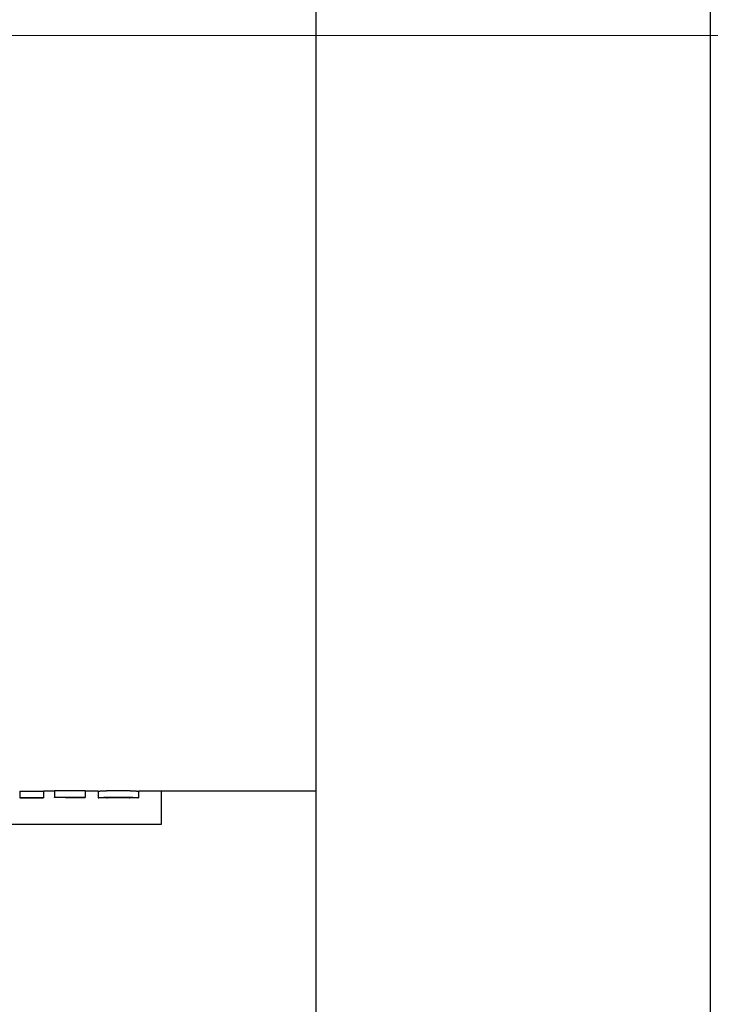
# Model space of a CAD drawing. Units: inches. Extents: x 5 to 216, y -1 to 148.
# Drawn here: x 58 to 60, y 60 to 62 of the extents above; entities that cross this region are included whole.
import ezdxf

# ---------------------------------------------------------------- set-up
doc = ezdxf.new("R2010")
doc.units = ezdxf.units.IN
doc.header["$LTSCALE"] = 13
doc.header["$MEASUREMENT"] = 0
doc.linetypes.add('CHAIN', pattern=[0.7087, 0.4724, -0.0591, 0.1181, -0.0591])
for name, color, linetype, lineweight in [('Centerline(ANSI)', 96, 'CHAIN', 18), ('Dimensions(ANSI)', 7, 'Continuous', 18), ('Visible Edges(ANSI)', 7, 'Continuous', 25)]:
    doc.layers.add(name, color=color, linetype=linetype, lineweight=lineweight)
doc.styles.add('MESTEK', font='arial.ttf')
doc.dimstyles.new('MESTEK FRACTIONS', dxfattribs={"dimscale": 13, "dimtxt": 0.08, "dimasz": 0.098425, "dimexe": 0.063, "dimexo": 0.0625, "dimgap": 0.031496, "dimtad": 0, "dimtih": 1, "dimtoh": 1, "dimdec": 5, "dimrnd": 1e-08, "dimzin": 1, "dimdsep": 46, "dimlunit": 5, "dimtxsty": 'MESTEK', "dimcen": 0.09, "dimdle": 0.393701, "dimclrd": 7, "dimclre": 7, "dimclrt": 7, "dimadec": 0, "dimazin": 0, "dimtfac": 1, "dimtofl": 0, "dimtmove": 0, "dimatfit": 3, "dimfxl": 0, "dimfrac": 2, "dimtolj": 1, "dimtzin": 0, "dimlwd": 15, "dimlwe": 15, "dimarcsym": 0})

# ---------------------------------------------------------------- blocks, each defined once
blk = doc.blocks.new('*D22')
at = {"layer": 'Defpoints', "color": 0, "linetype": 'Continuous'}
for p in [(63.1736, 81.0326), (14.7881, 21.3395), (63.4746, 21.3395)]:
    blk.add_point(p, dxfattribs=at)
at = {"layer": 'Dimensions(ANSI)', "color": 7, "linetype": 'Continuous', "lineweight": 15}
for p, q in [((62.3611, 81.0326), (13.9691, 81.0326)), ((14.7881, 79.7531), (14.7881, 53.1376)), ((14.7881, 22.6191), (14.7881, 49.2346)), ((62.6621, 21.3395), (13.9691, 21.3395))]:
    blk.add_line(p, q, dxfattribs=at)
at = {"layer": 'Dimensions(ANSI)', "color": 7, "linetype": 'Continuous'}
for points in [[(14.5749, 79.7531), (15.0014, 79.7531), (14.7881, 81.0326)], [(14.5749, 22.6191), (15.0014, 22.6191), (14.7881, 21.3395)]]:
    blk.add_solid(points, dxfattribs=at)
at = {"layer": 'Dimensions(ANSI)', "color": 7, "linetype": 'Continuous', "lineweight": 18, "insert": (11.0414, 52.7281), "char_height": 1.04, "attachment_point": 1, "style": 'MESTEK'}
blk.add_mtext('\\A1; 59 11/16 in\\P[1516 mm]', dxfattribs=at)
blk = doc.blocks.new('*D23')
at = {"layer": 'Defpoints', "color": 0, "linetype": 'Continuous'}
for p in [(55.5216, 82.6264), (8.5534, 21.3395), (63.4746, 21.3395)]:
    blk.add_point(p, dxfattribs=at)
at = {"layer": 'Dimensions(ANSI)', "color": 7, "linetype": 'Continuous', "lineweight": 15}
for p, q in [((54.7091, 82.6264), (7.7344, 82.6264)), ((8.5534, 81.3469), (8.5534, 56.7481)), ((8.5534, 22.6191), (8.5534, 52.8452)), ((62.6621, 21.3395), (7.7344, 21.3395))]:
    blk.add_line(p, q, dxfattribs=at)
at = {"layer": 'Dimensions(ANSI)', "color": 7, "linetype": 'Continuous'}
for points in [[(8.3402, 81.3469), (8.7667, 81.3469), (8.5534, 82.6264)], [(8.3402, 22.6191), (8.7667, 22.6191), (8.5534, 21.3395)]]:
    blk.add_solid(points, dxfattribs=at)
at = {"layer": 'Dimensions(ANSI)', "color": 7, "linetype": 'Continuous', "lineweight": 18, "insert": (5.2107, 56.3387), "char_height": 1.04, "attachment_point": 1, "style": 'MESTEK'}
blk.add_mtext('\\A1; 61 9/32 in\\P[1557 mm]', dxfattribs=at)
blk = doc.blocks.new('*D24')
at = {"layer": 'Defpoints', "color": 0, "linetype": 'Continuous'}
for p in [(48.5746, 76.336), (23.9462, 21.3395), (63.4746, 21.3395)]:
    blk.add_point(p, dxfattribs=at)
at = {"layer": 'Dimensions(ANSI)', "color": 7, "linetype": 'Continuous', "lineweight": 15}
for p, q in [((47.7621, 76.336), (23.1272, 76.336)), ((23.9462, 75.0565), (23.9462, 50.7804)), ((23.9462, 22.6191), (23.9462, 46.8952)), ((62.6621, 21.3395), (23.1272, 21.3395))]:
    blk.add_line(p, q, dxfattribs=at)
at = {"layer": 'Dimensions(ANSI)', "color": 7, "linetype": 'Continuous'}
for points in [[(23.733, 75.0565), (24.1595, 75.0565), (23.9462, 76.336)], [(23.733, 22.6191), (24.1595, 22.6191), (23.9462, 21.3395)]]:
    blk.add_solid(points, dxfattribs=at)
at = {"layer": 'Dimensions(ANSI)', "color": 7, "linetype": 'Continuous', "lineweight": 18, "insert": (20.6109, 50.3709), "char_height": 1.04, "attachment_point": 1, "style": 'MESTEK'}
blk.add_mtext('\\A1; 55 in\\P[1397 mm]', dxfattribs=at)
blk = doc.blocks.new('*D25')
at = {"layer": 'Defpoints', "color": 0, "linetype": 'Continuous'}
for p in [(47.0046, 69.956), (33.2178, 21.3395), (63.4746, 21.3395)]:
    blk.add_point(p, dxfattribs=at)
at = {"layer": 'Dimensions(ANSI)', "color": 7, "linetype": 'Continuous', "lineweight": 15}
for p, q in [((46.1921, 69.956), (32.3988, 69.956)), ((33.2178, 68.6765), (33.2178, 47.5993)), ((33.2178, 22.6191), (33.2178, 43.6963)), ((62.6621, 21.3395), (32.3988, 21.3395))]:
    blk.add_line(p, q, dxfattribs=at)
at = {"layer": 'Dimensions(ANSI)', "color": 7, "linetype": 'Continuous'}
for points in [[(33.0045, 68.6765), (33.431, 68.6765), (33.2178, 69.956)], [(33.0045, 22.6191), (33.431, 22.6191), (33.2178, 21.3395)]]:
    blk.add_solid(points, dxfattribs=at)
at = {"layer": 'Dimensions(ANSI)', "color": 7, "linetype": 'Continuous', "lineweight": 18, "insert": (29.8825, 47.1898), "char_height": 1.04, "attachment_point": 1, "style": 'MESTEK'}
blk.add_mtext('\\A1; 48 5/8 in\\P[1235 mm]', dxfattribs=at)
blk = doc.blocks.new('*D26')
at = {"layer": 'Defpoints', "color": 0, "linetype": 'Continuous'}
for p in [(53.3656, 62.1485), (39.5065, 21.3395), (63.4746, 21.3395)]:
    blk.add_point(p, dxfattribs=at)
at = {"layer": 'Dimensions(ANSI)', "color": 7, "linetype": 'Continuous', "lineweight": 15}
for p, q in [((52.5531, 62.1485), (38.6875, 62.1485)), ((39.5065, 60.869), (39.5065, 43.6955)), ((39.5065, 22.6191), (39.5065, 39.7926)), ((62.6621, 21.3395), (38.6875, 21.3395))]:
    blk.add_line(p, q, dxfattribs=at)
at = {"layer": 'Dimensions(ANSI)', "color": 7, "linetype": 'Continuous'}
for points in [[(39.2932, 60.869), (39.7197, 60.869), (39.5065, 62.1485)], [(39.2932, 22.6191), (39.7197, 22.6191), (39.5065, 21.3395)]]:
    blk.add_solid(points, dxfattribs=at)
at = {"layer": 'Dimensions(ANSI)', "color": 7, "linetype": 'Continuous', "lineweight": 18, "insert": (35.7597, 43.2861), "char_height": 1.04, "attachment_point": 1, "style": 'MESTEK'}
blk.add_mtext('\\A1; 40 13/16 in\\P[1037 mm]', dxfattribs=at)

msp = doc.modelspace()

# ---------------------------------------------------------------- linework, layer by layer
at = {"layer": 'Centerline(ANSI)', "color": 7, "linetype": 'Continuous'}
msp.add_line((65.0674351, 62.1485365), (52.7411363, 62.1485365), dxfattribs=at)
at = {"layer": 'Visible Edges(ANSI)', "color": 7}
for p, q in [((59.0496363, 58.6485365), (59.0496363, 65.6485365)), ((59.7996363, 65.5655859), (59.7996363, 58.7085365)), ((58.4850079, 60.7110938), (58.5304212, 60.7110938)), ((58.4850079, 60.7110938), (58.4850079, 60.6985942)), ((58.5304212, 60.7110938), (58.5304212, 60.6985942)), ((58.551037, 60.7110365), (58.5304212, 60.7110365)), ((58.551037, 60.7122082), (58.6095784, 60.7122082)), ((58.551037, 60.7122082), (58.551037, 60.6997184)), ((58.6095784, 60.7122082), (58.6095784, 60.6997184)), ((58.6343845, 60.7110365), (58.6095784, 60.7110365)), ((58.6343758, 60.7110365), (58.6343758, 60.6985379)), ((59.0496363, 60.7110365), (58.7110937, 60.7110365)), ((58.7111019, 60.7110365), (58.7111019, 60.6985378)), ((58.7551363, 60.6485365), (58.7551363, 60.7110365)), ((58.5304212, 60.6985365), (58.4850079, 60.6985365)), ((58.5877955, 60.6985365), (58.5723336, 60.6985365)), ((58.6095784, 60.6992721), (58.6095784, 60.6989573)), ((58.6507191, 60.6985365), (58.6343845, 60.6985365)), ((58.7110937, 60.6985365), (58.6947604, 60.6985365)), ((55.1001363, 60.6485365), (58.7551363, 60.6485365))]:
    msp.add_line(p, q, dxfattribs=at)
for points, knots in [([(58.6343758, 60.7110379), (58.6343758, 60.711033), (58.6344627, 60.7110417), (58.6346364, 60.7110607), (58.6348102, 60.7110796), (58.6350709, 60.7111088), (58.6354185, 60.711145), (58.6355922, 60.7111632), (58.6357877, 60.7111831), (58.636005, 60.7112044), (58.6363308, 60.7112364), (58.6367055, 60.7112716), (58.6371291, 60.7113089), (58.6375527, 60.7113462), (58.6380252, 60.7113856), (58.6385465, 60.711426), (58.6387203, 60.7114395), (58.6388995, 60.7114531), (58.6390841, 60.7114667), (58.6393611, 60.7114873), (58.6396503, 60.711508), (58.6399517, 60.7115287), (58.6402531, 60.7115495), (58.6405667, 60.7115704), (58.6408925, 60.7115912), (58.6412184, 60.711612), (58.6415564, 60.7116328), (58.6419067, 60.7116534), (58.6420234, 60.7116603), (58.6421416, 60.7116671), (58.642261, 60.711674), (58.6424402, 60.7116843), (58.6426225, 60.7116945), (58.6428078, 60.7117047), (58.6428696, 60.711708), (58.6429317, 60.7117114), (58.6429942, 60.7117148), (58.6432752, 60.71173), (58.643563, 60.7117451), (58.6438579, 60.71176), (58.6439562, 60.7117649), (58.6440553, 60.7117699), (58.6441553, 60.7117748), (58.6443552, 60.7117847), (58.6445584, 60.7117946), (58.644765, 60.7118043), (58.6449715, 60.7118141), (58.6451813, 60.7118238), (58.6453945, 60.7118334), (58.6455366, 60.7118398), (58.6456801, 60.7118462), (58.6458252, 60.7118525), (58.6461153, 60.7118652), (58.6464112, 60.7118777), (58.646713, 60.7118901), (58.646864, 60.7118963), (58.6470163, 60.7119024), (58.6471702, 60.7119085), (58.6474779, 60.7119207), (58.6477915, 60.7119327), (58.648111, 60.7119445), (58.6482707, 60.7119504), (58.6484319, 60.7119563), (58.6485946, 60.7119621), (58.6490827, 60.7119795), (58.6495839, 60.7119965), (58.6500984, 60.7120129), (58.6504414, 60.7120239), (58.6507903, 60.7120346), (58.6511451, 60.7120451), (58.6518546, 60.7120661), (58.6525877, 60.7120861), (58.6533442, 60.712105), (58.6537225, 60.7121144), (58.6541067, 60.7121236), (58.6544967, 60.7121325), (58.6556669, 60.7121591), (58.65689, 60.7121832), (58.658166, 60.7122043), (58.6590166, 60.7122184), (58.6598908, 60.7122313), (58.6607885, 60.7122427), (58.6625839, 60.7122657), (58.6644735, 60.7122832), (58.6664571, 60.7122949), (58.6684407, 60.7123066), (58.6705184, 60.7123125), (58.6726902, 60.7123125)], [0, 0, 0, 0, 0.166666667, 0.166666667, 0.166666667, 0.333333333, 0.333333333, 0.333333333, 0.416666667, 0.416666667, 0.416666667, 0.541666667, 0.541666667, 0.541666667, 0.666666667, 0.666666667, 0.666666667, 0.708333333, 0.708333333, 0.708333333, 0.770833333, 0.770833333, 0.770833333, 0.833333333, 0.833333333, 0.833333333, 0.895833333, 0.895833333, 0.895833333, 0.916666667, 0.916666667, 0.916666667, 0.947916667, 0.947916667, 0.947916667, 0.958333333, 0.958333333, 0.958333333, 1.005208333, 1.005208333, 1.005208333, 1.020833333, 1.020833333, 1.020833333, 1.052083333, 1.052083333, 1.052083333, 1.083333333, 1.083333333, 1.083333333, 1.104166667, 1.104166667, 1.104166667, 1.145833333, 1.145833333, 1.145833333, 1.166666667, 1.166666667, 1.166666667, 1.208333333, 1.208333333, 1.208333333, 1.229166667, 1.229166667, 1.229166667, 1.291666667, 1.291666667, 1.291666667, 1.333333333, 1.333333333, 1.333333333, 1.416666667, 1.416666667, 1.416666667, 1.458333333, 1.458333333, 1.458333333, 1.583333333, 1.583333333, 1.583333333, 1.666666667, 1.666666667, 1.666666667, 1.833333333, 1.833333333, 1.833333333, 2, 2, 2, 2]), ([(58.6726902, 60.7123125), (58.6748944, 60.7123125), (58.6770009, 60.7123065), (58.6790098, 60.7122946), (58.6810186, 60.7122826), (58.6829297, 60.7122648), (58.6847431, 60.7122414), (58.6870099, 60.7122122), (58.6891241, 60.7121743), (58.6910856, 60.7121291), (58.6914779, 60.7121201), (58.6918641, 60.7121108), (58.6922442, 60.7121011), (58.6930043, 60.7120819), (58.6937401, 60.7120616), (58.6944514, 60.7120403), (58.6948071, 60.7120296), (58.6951566, 60.7120187), (58.6955001, 60.7120075), (58.6960153, 60.7119908), (58.6965167, 60.7119736), (58.6970044, 60.7119559), (58.6974921, 60.7119382), (58.6979661, 60.71192), (58.6984263, 60.7119014), (58.6988865, 60.7118829), (58.699333, 60.7118639), (58.6997657, 60.7118446), (58.69991, 60.7118382), (58.7000527, 60.7118317), (58.7001939, 60.7118252), (58.7004057, 60.7118155), (58.7006141, 60.7118057), (58.700819, 60.7117958), (58.7008873, 60.7117925), (58.7009552, 60.7117892), (58.7010228, 60.7117859), (58.7013267, 60.711771), (58.7016228, 60.7117559), (58.7019115, 60.7117408), (58.7020077, 60.7117357), (58.7021032, 60.7117306), (58.7021979, 60.7117256), (58.7023874, 60.7117154), (58.7025738, 60.7117052), (58.7027572, 60.7116949), (58.7029406, 60.7116847), (58.703121, 60.7116744), (58.7032983, 60.7116641), (58.7034165, 60.7116572), (58.7035334, 60.7116503), (58.703649, 60.7116434), (58.7038801, 60.7116296), (58.7041058, 60.7116158), (58.7043262, 60.7116019), (58.7044363, 60.711595), (58.7045452, 60.7115881), (58.7046526, 60.7115812), (58.7048676, 60.7115673), (58.7050772, 60.7115535), (58.7052814, 60.7115397), (58.7053836, 60.7115328), (58.7054843, 60.7115259), (58.7055838, 60.711519), (58.705882, 60.7114983), (58.7061682, 60.7114778), (58.7064423, 60.7114575), (58.706625, 60.711444), (58.7068024, 60.7114305), (58.7069744, 60.7114172), (58.7073183, 60.7113906), (58.7076408, 60.7113646), (58.7079418, 60.7113393), (58.7080922, 60.7113267), (58.7082373, 60.7113142), (58.7083771, 60.711302), (58.7087963, 60.7112655), (58.7091671, 60.7112311), (58.7094896, 60.7111998), (58.7097045, 60.711179), (58.709898, 60.7111596), (58.71007, 60.711142), (58.710414, 60.7111067), (58.7106719, 60.7110785), (58.7108439, 60.7110601), (58.7110159, 60.7110417), (58.7111019, 60.7110332), (58.7111019, 60.7110377)], [0, 0, 0, 0, 0.166666667, 0.166666667, 0.166666667, 0.333333333, 0.333333333, 0.333333333, 0.541666667, 0.541666667, 0.541666667, 0.583333333, 0.583333333, 0.583333333, 0.666666667, 0.666666667, 0.666666667, 0.708333333, 0.708333333, 0.708333333, 0.770833333, 0.770833333, 0.770833333, 0.833333333, 0.833333333, 0.833333333, 0.895833333, 0.895833333, 0.895833333, 0.916666667, 0.916666667, 0.916666667, 0.947916667, 0.947916667, 0.947916667, 0.958333333, 0.958333333, 0.958333333, 1.005208333, 1.005208333, 1.005208333, 1.020833333, 1.020833333, 1.020833333, 1.052083333, 1.052083333, 1.052083333, 1.083333333, 1.083333333, 1.083333333, 1.104166667, 1.104166667, 1.104166667, 1.145833333, 1.145833333, 1.145833333, 1.166666667, 1.166666667, 1.166666667, 1.208333333, 1.208333333, 1.208333333, 1.229166667, 1.229166667, 1.229166667, 1.291666667, 1.291666667, 1.291666667, 1.333333333, 1.333333333, 1.333333333, 1.416666667, 1.416666667, 1.416666667, 1.458333333, 1.458333333, 1.458333333, 1.583333333, 1.583333333, 1.583333333, 1.666666667, 1.666666667, 1.666666667, 1.833333333, 1.833333333, 1.833333333, 2, 2, 2, 2]), ([(58.4850079, 60.6985365), (58.4850079, 60.6985365), (58.4850079, 60.6985366), (58.4850079, 60.6985367), (58.4850079, 60.6985368), (58.4850079, 60.6985369), (58.4850079, 60.6985371), (58.4850079, 60.6985375), (58.4850079, 60.698538), (58.4850079, 60.6985387), (58.4850079, 60.6985391), (58.4850079, 60.6985395), (58.4850079, 60.6985399), (58.4850079, 60.6985408), (58.4850079, 60.6985418), (58.4850079, 60.6985431), (58.4850079, 60.6985437), (58.4850079, 60.6985443), (58.4850079, 60.698545), (58.4850079, 60.6985464), (58.4850079, 60.698548), (58.4850079, 60.6985498), (58.4850079, 60.6985506), (58.4850079, 60.6985516), (58.4850079, 60.6985525), (58.4850079, 60.6985544), (58.4850079, 60.6985565), (58.4850079, 60.6985588), (58.4850079, 60.6985599), (58.4850079, 60.6985611), (58.4850079, 60.6985623), (58.4850079, 60.698566), (58.4850079, 60.69857), (58.4850079, 60.6985744), (58.4850079, 60.6985804), (58.4850079, 60.698587), (58.4850079, 60.6985942)], [0.0044748706, 0.0044748706, 0.0044748706, 0.0044748706, 0.00617504059, 0.00617504059, 0.00617504059, 0.00771880074, 0.00771880074, 0.00771880074, 0.01080632104, 0.01080632104, 0.01080632104, 0.01235008119, 0.01235008119, 0.01235008119, 0.01543760149, 0.01543760149, 0.01543760149, 0.01698136164, 0.01698136164, 0.01698136164, 0.02006888193, 0.02006888193, 0.02006888193, 0.02161264208, 0.02161264208, 0.02161264208, 0.02470016238, 0.02470016238, 0.02470016238, 0.02624392253, 0.02624392253, 0.02624392253, 0.03087520297, 0.03087520297, 0.03087520297, 0.03705024357, 0.03705024357, 0.03705024357, 0.03705024357]), ([(58.5304212, 60.6985942), (58.5304212, 60.6985906), (58.5304212, 60.6985871), (58.5304212, 60.6985838), (58.5304212, 60.6985805), (58.5304212, 60.6985774), (58.5304212, 60.6985744), (58.5304212, 60.698573), (58.5304212, 60.6985715), (58.5304212, 60.6985701), (58.5304212, 60.6985674), (58.5304212, 60.6985647), (58.5304212, 60.6985623), (58.5304212, 60.6985611), (58.5304212, 60.6985599), (58.5304212, 60.6985588), (58.5304212, 60.6985565), (58.5304212, 60.6985544), (58.5304212, 60.6985525), (58.5304212, 60.6985516), (58.5304212, 60.6985506), (58.5304212, 60.6985498), (58.5304212, 60.698548), (58.5304212, 60.6985464), (58.5304212, 60.698545), (58.5304212, 60.6985443), (58.5304212, 60.6985437), (58.5304212, 60.6985431), (58.5304212, 60.6985418), (58.5304212, 60.6985408), (58.5304212, 60.6985399), (58.5304212, 60.6985395), (58.5304212, 60.6985391), (58.5304212, 60.6985387), (58.5304212, 60.6985377), (58.5304212, 60.698537), (58.5304212, 60.6985367), (58.5304212, 60.6985366), (58.5304212, 60.6985365), (58.5304212, 60.6985365)], [0, 0, 0, 0, 0.0030875203, 0.0030875203, 0.0030875203, 0.00617504059, 0.00617504059, 0.00617504059, 0.00771880074, 0.00771880074, 0.00771880074, 0.01080632104, 0.01080632104, 0.01080632104, 0.01235008119, 0.01235008119, 0.01235008119, 0.01543760149, 0.01543760149, 0.01543760149, 0.01698136164, 0.01698136164, 0.01698136164, 0.02006888193, 0.02006888193, 0.02006888193, 0.02161264208, 0.02161264208, 0.02161264208, 0.02470016238, 0.02470016238, 0.02470016238, 0.02624392253, 0.02624392253, 0.02624392253, 0.03087520297, 0.03087520297, 0.03087520297, 0.03257537296, 0.03257537296, 0.03257537296, 0.03257537296]), ([(58.551037, 60.6992721), (58.551037, 60.6992831), (58.551037, 60.6992941), (58.551037, 60.6993053), (58.551037, 60.6993165), (58.551037, 60.6993278), (58.551037, 60.6993392), (58.551037, 60.6993449), (58.551037, 60.6993507), (58.551037, 60.6993564), (58.551037, 60.699368), (58.551037, 60.6993796), (58.551037, 60.6993914), (58.551037, 60.6993973), (58.551037, 60.6994033), (58.551037, 60.6994092), (58.551037, 60.6994211), (58.551037, 60.6994331), (58.551037, 60.6994453), (58.551037, 60.6994514), (58.551037, 60.6994575), (58.551037, 60.6994636), (58.551037, 60.6994759), (58.551037, 60.6994883), (58.551037, 60.6995008), (58.551037, 60.6995071), (58.551037, 60.6995134), (58.551037, 60.6995197), (58.551037, 60.6995323), (58.551037, 60.6995451), (58.551037, 60.699558), (58.551037, 60.6995644), (58.551037, 60.6995709), (58.551037, 60.6995774), (58.551037, 60.6995969), (58.551037, 60.6996167), (58.551037, 60.6996367), (58.551037, 60.6996635), (58.551037, 60.6996907), (58.551037, 60.6997184)], [0, 0, 0, 0, 0.00259351705, 0.00259351705, 0.00259351705, 0.0051870341, 0.0051870341, 0.0051870341, 0.00648379262, 0.00648379262, 0.00648379262, 0.00907730967, 0.00907730967, 0.00907730967, 0.0103740682, 0.0103740682, 0.0103740682, 0.01296758525, 0.01296758525, 0.01296758525, 0.01426434377, 0.01426434377, 0.01426434377, 0.01685786082, 0.01685786082, 0.01685786082, 0.01815461935, 0.01815461935, 0.01815461935, 0.0207481364, 0.0207481364, 0.0207481364, 0.02204489492, 0.02204489492, 0.02204489492, 0.0259351705, 0.0259351705, 0.0259351705, 0.0311222046, 0.0311222046, 0.0311222046, 0.0311222046]), ([(58.5723336, 60.6992721), (58.5708547, 60.6992721), (58.5693758, 60.6992721), (58.5678968, 60.6992721), (58.5673053, 60.6992721), (58.5667137, 60.6992721), (58.5661221, 60.6992721), (58.5643474, 60.6992721), (58.5625727, 60.6992721), (58.560798, 60.6992721), (58.5575443, 60.6992721), (58.5542907, 60.6992721), (58.551037, 60.6992721)], [0, 0, 0, 0, 0.01126944909, 0.01126944909, 0.01126944909, 0.01577722872, 0.01577722872, 0.01577722872, 0.02930056762, 0.02930056762, 0.02930056762, 0.05409335561, 0.05409335561, 0.05409335561, 0.05409335561]), ([(58.5877955, 60.6992721), (58.5877955, 60.6992004), (58.5877955, 60.6991339), (58.5877955, 60.6990726), (58.5877955, 60.6990113), (58.5877955, 60.6989553), (58.5877955, 60.6989045), (58.5877955, 60.6988792), (58.5877955, 60.6988551), (58.5877955, 60.6988323), (58.5877955, 60.6987868), (58.5877955, 60.6987466), (58.5877955, 60.6987116), (58.5877955, 60.698694), (58.5877955, 60.6986779), (58.5877955, 60.698663), (58.5877955, 60.6986332), (58.5877955, 60.6986087), (58.5877955, 60.6985895), (58.5877955, 60.6985798), (58.5877955, 60.6985715), (58.5877955, 60.6985645), (58.5877955, 60.6985459), (58.5877955, 60.6985365), (58.5877955, 60.6985365)], [0, 0, 0, 0, 0.0170225286, 0.0170225286, 0.0170225286, 0.0340450571, 0.0340450571, 0.0340450571, 0.0425563214, 0.0425563214, 0.0425563214, 0.05957885, 0.05957885, 0.05957885, 0.0680901143, 0.0680901143, 0.0680901143, 0.0851126429, 0.0851126429, 0.0851126429, 0.0936239072, 0.0936239072, 0.0936239072, 0.1163089234, 0.1163089234, 0.1163089234, 0.1163089234]), ([(58.6095784, 60.6992721), (58.6089733, 60.6992721), (58.6083682, 60.6992721), (58.6077631, 60.6992721), (58.6071581, 60.6992721), (58.606553, 60.6992721), (58.6059479, 60.6992721), (58.6056454, 60.6992721), (58.6053428, 60.6992721), (58.6050403, 60.6992721), (58.6035276, 60.6992721), (58.6020149, 60.6992721), (58.6005022, 60.6992721), (58.5995946, 60.6992721), (58.598687, 60.6992721), (58.5977793, 60.6992721), (58.5968717, 60.6992721), (58.5959641, 60.6992721), (58.5950565, 60.6992721), (58.5926362, 60.6992721), (58.5902159, 60.6992721), (58.5877955, 60.6992721)], [0, 0, 0, 0, 0.00461069698, 0.00461069698, 0.00461069698, 0.00922139396, 0.00922139396, 0.00922139396, 0.01152674244, 0.01152674244, 0.01152674244, 0.02305348489, 0.02305348489, 0.02305348489, 0.02996953035, 0.02996953035, 0.02996953035, 0.03688557582, 0.03688557582, 0.03688557582, 0.05532836373, 0.05532836373, 0.05532836373, 0.05532836373]), ([(58.5877955, 60.6989573), (58.5893082, 60.6989573), (58.5908209, 60.6989573), (58.5923336, 60.6989573), (58.5932412, 60.6989573), (58.5941489, 60.6989573), (58.5950565, 60.6989573), (58.5959641, 60.6989573), (58.5968717, 60.6989573), (58.5977793, 60.6989573), (58.5983844, 60.6989573), (58.5989895, 60.6989573), (58.5995946, 60.6989573), (58.5998971, 60.6989573), (58.6001997, 60.6989573), (58.6005022, 60.6989573), (58.6035276, 60.6989573), (58.606553, 60.6989573), (58.6095784, 60.6989573)], [0, 0, 0, 0, 0.01152674244, 0.01152674244, 0.01152674244, 0.01844278791, 0.01844278791, 0.01844278791, 0.02535883338, 0.02535883338, 0.02535883338, 0.02996953035, 0.02996953035, 0.02996953035, 0.03227487884, 0.03227487884, 0.03227487884, 0.05532836373, 0.05532836373, 0.05532836373, 0.05532836373]), ([(58.6095784, 60.6997184), (58.6095784, 60.6997046), (58.6095784, 60.6996908), (58.6095784, 60.6996772), (58.6095784, 60.6996636), (58.6095784, 60.6996501), (58.6095784, 60.6996367), (58.6095784, 60.69963), (58.6095784, 60.6996234), (58.6095784, 60.6996168), (58.6095784, 60.6996035), (58.6095784, 60.6995904), (58.6095784, 60.6995774), (58.6095784, 60.6995709), (58.6095784, 60.6995644), (58.6095784, 60.699558), (58.6095784, 60.6995451), (58.6095784, 60.6995323), (58.6095784, 60.6995197), (58.6095784, 60.6995134), (58.6095784, 60.6995071), (58.6095784, 60.6995008), (58.6095784, 60.6994883), (58.6095784, 60.6994759), (58.6095784, 60.6994636), (58.6095784, 60.6994575), (58.6095784, 60.6994514), (58.6095784, 60.6994453), (58.6095784, 60.6994331), (58.6095784, 60.6994211), (58.6095784, 60.6994092), (58.6095784, 60.6994033), (58.6095784, 60.6993973), (58.6095784, 60.6993914), (58.6095784, 60.6993738), (58.6095784, 60.6993563), (58.6095784, 60.6993392), (58.6095784, 60.6993164), (58.6095784, 60.699294), (58.6095784, 60.6992721)], [0, 0, 0, 0, 0.00259351705, 0.00259351705, 0.00259351705, 0.0051870341, 0.0051870341, 0.0051870341, 0.00648379262, 0.00648379262, 0.00648379262, 0.00907730967, 0.00907730967, 0.00907730967, 0.0103740682, 0.0103740682, 0.0103740682, 0.01296758525, 0.01296758525, 0.01296758525, 0.01426434377, 0.01426434377, 0.01426434377, 0.01685786082, 0.01685786082, 0.01685786082, 0.01815461935, 0.01815461935, 0.01815461935, 0.0207481364, 0.0207481364, 0.0207481364, 0.02204489492, 0.02204489492, 0.02204489492, 0.0259351705, 0.0259351705, 0.0259351705, 0.0311222046, 0.0311222046, 0.0311222046, 0.0311222046]), ([(58.6343845, 60.6985365), (58.6344105, 60.6985365), (58.6344945, 60.6985453), (58.6346364, 60.6985609), (58.6348102, 60.69858), (58.6350709, 60.6986094), (58.6354185, 60.698646), (58.6355922, 60.6986643), (58.6357877, 60.6986843), (58.636005, 60.6987059), (58.6363308, 60.6987381), (58.6367055, 60.6987737), (58.6371291, 60.6988113), (58.6372703, 60.6988238), (58.6374169, 60.6988366), (58.637569, 60.6988496), (58.6378731, 60.6988755), (58.6381989, 60.6989022), (58.6385465, 60.6989294), (58.6387203, 60.698943), (58.6388995, 60.6989567), (58.6390841, 60.6989705), (58.6393611, 60.6989912), (58.6396503, 60.6990121), (58.6399517, 60.699033), (58.6400521, 60.69904), (58.640154, 60.699047), (58.6402571, 60.699054), (58.6404635, 60.699068), (58.6406753, 60.699082), (58.6408925, 60.699096), (58.6410011, 60.699103), (58.6411111, 60.69911), (58.6412224, 60.699117), (58.6414451, 60.6991309), (58.6416732, 60.6991449), (58.6419067, 60.6991588), (58.6420234, 60.6991657), (58.6421416, 60.6991726), (58.642261, 60.6991795), (58.6424402, 60.6991899), (58.6426225, 60.6992002), (58.6428078, 60.6992105), (58.6428696, 60.6992139), (58.6429317, 60.6992173), (58.6429942, 60.6992207), (58.6430878, 60.6992258), (58.6431823, 60.6992309), (58.6432775, 60.699236), (58.6433727, 60.6992411), (58.6434687, 60.6992461), (58.6435654, 60.6992512), (58.6435977, 60.6992529), (58.64363, 60.6992545), (58.6436624, 60.6992562), (58.6437272, 60.6992596), (58.6437924, 60.6992629), (58.6438579, 60.6992663), (58.6438907, 60.6992679), (58.6439235, 60.6992696), (58.6439565, 60.6992713), (58.6440224, 60.6992746), (58.6440887, 60.6992779), (58.6441553, 60.6992813), (58.6441886, 60.6992829), (58.644222, 60.6992846), (58.6442555, 60.6992862), (58.644356, 60.6992912), (58.6444574, 60.6992962), (58.6445595, 60.6993011), (58.6446276, 60.6993044), (58.6446961, 60.6993077), (58.644765, 60.699311), (58.6449715, 60.6993208), (58.6451813, 60.6993306), (58.6453945, 60.6993403), (58.6455366, 60.6993468), (58.6456801, 60.6993532), (58.6458252, 60.6993596), (58.6461153, 60.6993724), (58.6464112, 60.699385), (58.646713, 60.6993975), (58.646864, 60.6994037), (58.6470163, 60.6994099), (58.6471702, 60.6994161), (58.6474779, 60.6994284), (58.6477915, 60.6994405), (58.648111, 60.6994524), (58.6482707, 60.6994584), (58.6484319, 60.6994643), (58.6485946, 60.6994701), (58.6490827, 60.6994877), (58.6495839, 60.6995048), (58.6500984, 60.6995214), (58.6504414, 60.6995325), (58.6507903, 60.6995433), (58.6511451, 60.6995539), (58.6518546, 60.699575), (58.6525877, 60.6995952), (58.6533442, 60.6996143), (58.6537225, 60.6996238), (58.6541067, 60.699633), (58.6544967, 60.699642), (58.6556669, 60.6996689), (58.65689, 60.6996931), (58.658166, 60.6997145), (58.6590166, 60.6997287), (58.6598908, 60.6997416), (58.6607885, 60.6997532), (58.6625839, 60.6997763), (58.6644735, 60.699794), (58.6664571, 60.6998058), (58.6684407, 60.6998176), (58.6705184, 60.6998236), (58.6726902, 60.6998236)], [0.03054433, 0.03054433, 0.03054433, 0.03054433, 0.166666667, 0.166666667, 0.166666667, 0.333333333, 0.333333333, 0.333333333, 0.416666667, 0.416666667, 0.416666667, 0.541666667, 0.541666667, 0.541666667, 0.583333333, 0.583333333, 0.583333333, 0.666666667, 0.666666667, 0.666666667, 0.708333333, 0.708333333, 0.708333333, 0.770833333, 0.770833333, 0.770833333, 0.791666667, 0.791666667, 0.791666667, 0.833333333, 0.833333333, 0.833333333, 0.854166667, 0.854166667, 0.854166667, 0.895833333, 0.895833333, 0.895833333, 0.916666667, 0.916666667, 0.916666667, 0.947916667, 0.947916667, 0.947916667, 0.958333333, 0.958333333, 0.958333333, 0.973958333, 0.973958333, 0.973958333, 0.989583333, 0.989583333, 0.989583333, 0.994791667, 0.994791667, 0.994791667, 1.005208333, 1.005208333, 1.005208333, 1.010416667, 1.010416667, 1.010416667, 1.020833333, 1.020833333, 1.020833333, 1.026041667, 1.026041667, 1.026041667, 1.041666667, 1.041666667, 1.041666667, 1.052083333, 1.052083333, 1.052083333, 1.083333333, 1.083333333, 1.083333333, 1.104166667, 1.104166667, 1.104166667, 1.145833333, 1.145833333, 1.145833333, 1.166666667, 1.166666667, 1.166666667, 1.208333333, 1.208333333, 1.208333333, 1.229166667, 1.229166667, 1.229166667, 1.291666667, 1.291666667, 1.291666667, 1.333333333, 1.333333333, 1.333333333, 1.416666667, 1.416666667, 1.416666667, 1.458333333, 1.458333333, 1.458333333, 1.583333333, 1.583333333, 1.583333333, 1.666666667, 1.666666667, 1.666666667, 1.833333333, 1.833333333, 1.833333333, 2, 2, 2, 2]), ([(58.6507191, 60.6985365), (58.6507323, 60.6985365), (58.6507662, 60.6985409), (58.6508209, 60.6985488), (58.650866, 60.6985553), (58.650925, 60.6985642), (58.6509982, 60.6985751), (58.6510128, 60.6985773), (58.651028, 60.6985795), (58.6510438, 60.6985818), (58.6510753, 60.6985865), (58.6511091, 60.6985914), (58.6511451, 60.6985966), (58.6511631, 60.6985992), (58.6511817, 60.6986019), (58.6512008, 60.6986046), (58.6512295, 60.6986087), (58.6512595, 60.698613), (58.6512907, 60.6986174), (58.6513011, 60.6986188), (58.6513117, 60.6986203), (58.6513224, 60.6986218), (58.6513437, 60.6986248), (58.6513657, 60.6986278), (58.6513882, 60.6986309), (58.6513995, 60.6986324), (58.6514108, 60.698634), (58.6514224, 60.6986356), (58.6514455, 60.6986387), (58.6514691, 60.6986419), (58.6514933, 60.6986452), (58.6515054, 60.6986468), (58.6515176, 60.6986484), (58.65153, 60.6986501), (58.6515486, 60.6986526), (58.6515675, 60.6986551), (58.6515867, 60.6986576), (58.6516059, 60.6986601), (58.6516254, 60.6986627), (58.6516452, 60.6986652), (58.6516552, 60.6986665), (58.6516652, 60.6986678), (58.6516752, 60.6986691), (58.6517055, 60.698673), (58.6517366, 60.698677), (58.6517687, 60.698681), (58.6517759, 60.6986819), (58.6517831, 60.6986828), (58.6517903, 60.6986837), (58.6518121, 60.6986864), (58.6518342, 60.6986891), (58.6518569, 60.6986918), (58.6518719, 60.6986936), (58.6518872, 60.6986954), (58.6519027, 60.6986973), (58.6519491, 60.6987028), (58.6519973, 60.6987084), (58.6520473, 60.698714), (58.6520973, 60.6987197), (58.652149, 60.6987254), (58.6522025, 60.6987312), (58.6522561, 60.698737), (58.6523113, 60.6987429), (58.6523684, 60.6987488), (58.6524065, 60.6987527), (58.6524453, 60.6987566), (58.6524849, 60.6987606), (58.6525641, 60.6987686), (58.6526465, 60.6987766), (58.6527321, 60.6987847), (58.6527748, 60.6987887), (58.6528184, 60.6987928), (58.6528627, 60.6987969), (58.6530845, 60.6988172), (58.6533259, 60.6988379), (58.653587, 60.6988586), (58.6537959, 60.6988751), (58.6540174, 60.6988916), (58.6542515, 60.6989081), (58.6544856, 60.6989245), (58.6547323, 60.6989407), (58.6549917, 60.6989567)], [-1.919967964, -1.919967964, -1.919967964, -1.919967964, -1.666666667, -1.666666667, -1.666666667, -1.458333333, -1.458333333, -1.458333333, -1.416666667, -1.416666667, -1.416666667, -1.333333333, -1.333333333, -1.333333333, -1.291666667, -1.291666667, -1.291666667, -1.229166667, -1.229166667, -1.229166667, -1.208333333, -1.208333333, -1.208333333, -1.166666667, -1.166666667, -1.166666667, -1.145833333, -1.145833333, -1.145833333, -1.104166667, -1.104166667, -1.104166667, -1.083333333, -1.083333333, -1.083333333, -1.052083333, -1.052083333, -1.052083333, -1.020833333, -1.020833333, -1.020833333, -1.005208333, -1.005208333, -1.005208333, -0.958333333, -0.958333333, -0.958333333, -0.947916667, -0.947916667, -0.947916667, -0.916666667, -0.916666667, -0.916666667, -0.895833333, -0.895833333, -0.895833333, -0.833333333, -0.833333333, -0.833333333, -0.770833333, -0.770833333, -0.770833333, -0.708333333, -0.708333333, -0.708333333, -0.666666667, -0.666666667, -0.666666667, -0.583333333, -0.583333333, -0.583333333, -0.541666667, -0.541666667, -0.541666667, -0.333333333, -0.333333333, -0.333333333, -0.166666667, -0.166666667, -0.166666667, 0, 0, 0, 0]), ([(58.6549917, 60.6989567), (58.6555319, 60.6989908), (58.6561424, 60.6990242), (58.6568231, 60.6990558), (58.6572485, 60.6990755), (58.6577014, 60.6990946), (58.6581817, 60.6991128), (58.6582778, 60.6991164), (58.658375, 60.69912), (58.6584732, 60.6991236), (58.6586697, 60.6991307), (58.6588706, 60.6991377), (58.6590759, 60.6991446), (58.6591786, 60.699148), (58.6592823, 60.6991514), (58.6593872, 60.6991547), (58.6595444, 60.6991597), (58.6597042, 60.6991646), (58.6598664, 60.6991695), (58.6599204, 60.6991711), (58.6599748, 60.6991727), (58.6600294, 60.6991743), (58.6601386, 60.6991774), (58.6602489, 60.6991806), (58.6603604, 60.6991836), (58.6604161, 60.6991852), (58.6604721, 60.6991867), (58.6605283, 60.6991882), (58.6606409, 60.6991913), (58.6607545, 60.6991943), (58.6608692, 60.6991972), (58.6609266, 60.6991987), (58.6609842, 60.6992002), (58.6610421, 60.6992016), (58.661129, 60.6992038), (58.6612164, 60.699206), (58.6613045, 60.6992081), (58.6613926, 60.6992102), (58.6614813, 60.6992123), (58.6615707, 60.6992144), (58.6616153, 60.6992154), (58.6616602, 60.6992164), (58.6617051, 60.6992175), (58.6618401, 60.6992205), (58.6619765, 60.6992235), (58.6621147, 60.6992265), (58.6621455, 60.6992271), (58.6621763, 60.6992278), (58.6622071, 60.6992284), (58.6622998, 60.6992304), (58.6623931, 60.6992323), (58.6624873, 60.6992342), (58.66255, 60.6992355), (58.6626131, 60.6992367), (58.6626765, 60.6992379), (58.6628667, 60.6992416), (58.6630599, 60.6992452), (58.6632561, 60.6992487), (58.6634523, 60.6992522), (58.6636514, 60.6992555), (58.6638536, 60.6992587), (58.6640557, 60.699262), (58.6642608, 60.6992651), (58.6644689, 60.6992681), (58.6646076, 60.6992701), (58.6647476, 60.699272), (58.664889, 60.6992739), (58.6651717, 60.6992776), (58.6654598, 60.6992812), (58.6657531, 60.6992845), (58.6658997, 60.6992862), (58.6660477, 60.6992878), (58.666197, 60.6992893), (58.6669435, 60.699297), (58.6677231, 60.6993033), (58.6685357, 60.6993082), (58.6691858, 60.699312), (58.669857, 60.6993149), (58.6705495, 60.6993168), (58.6712419, 60.6993188), (58.6719555, 60.6993198), (58.6726902, 60.6993198)], [-2, -2, -2, -2, -1.666666667, -1.666666667, -1.666666667, -1.458333333, -1.458333333, -1.458333333, -1.416666667, -1.416666667, -1.416666667, -1.333333333, -1.333333333, -1.333333333, -1.291666667, -1.291666667, -1.291666667, -1.229166667, -1.229166667, -1.229166667, -1.208333333, -1.208333333, -1.208333333, -1.166666667, -1.166666667, -1.166666667, -1.145833333, -1.145833333, -1.145833333, -1.104166667, -1.104166667, -1.104166667, -1.083333333, -1.083333333, -1.083333333, -1.052083333, -1.052083333, -1.052083333, -1.020833333, -1.020833333, -1.020833333, -1.005208333, -1.005208333, -1.005208333, -0.958333333, -0.958333333, -0.958333333, -0.947916667, -0.947916667, -0.947916667, -0.916666667, -0.916666667, -0.916666667, -0.895833333, -0.895833333, -0.895833333, -0.833333333, -0.833333333, -0.833333333, -0.770833333, -0.770833333, -0.770833333, -0.708333333, -0.708333333, -0.708333333, -0.666666667, -0.666666667, -0.666666667, -0.583333333, -0.583333333, -0.583333333, -0.541666667, -0.541666667, -0.541666667, -0.333333333, -0.333333333, -0.333333333, -0.166666667, -0.166666667, -0.166666667, 0, 0, 0, 0]), ([(58.6726902, 60.6998236), (58.6748944, 60.6998236), (58.6770009, 60.6998175), (58.6790098, 60.6998055), (58.6810186, 60.6997934), (58.6829297, 60.6997754), (58.6847431, 60.6997519), (58.6856499, 60.6997401), (58.6865322, 60.6997269), (58.68739, 60.6997124), (58.6886768, 60.6996907), (58.6899087, 60.699666), (58.6910856, 60.6996386), (58.6914779, 60.6996295), (58.6918641, 60.6996201), (58.6922442, 60.6996104), (58.6930043, 60.699591), (58.6937401, 60.6995705), (58.6944514, 60.699549), (58.6948071, 60.6995382), (58.6951566, 60.6995272), (58.6955001, 60.699516), (58.6960153, 60.6994991), (58.6965167, 60.6994817), (58.6970044, 60.6994639), (58.697167, 60.6994579), (58.697328, 60.6994519), (58.6974875, 60.6994459), (58.6978065, 60.6994338), (58.6981195, 60.6994215), (58.6984263, 60.699409), (58.6985797, 60.6994027), (58.6987316, 60.6993964), (58.6988819, 60.6993901), (58.6991826, 60.6993775), (58.6994772, 60.6993646), (58.6997657, 60.6993517), (58.69991, 60.6993452), (58.7000527, 60.6993387), (58.7001939, 60.6993321), (58.7004057, 60.6993223), (58.7006141, 60.6993124), (58.700819, 60.6993024), (58.7008873, 60.6992991), (58.7009552, 60.6992957), (58.7010228, 60.6992924), (58.7011241, 60.6992874), (58.7012245, 60.6992823), (58.7013241, 60.6992773), (58.7014237, 60.6992723), (58.7015225, 60.6992672), (58.7016204, 60.6992621), (58.701653, 60.6992604), (58.7016855, 60.6992588), (58.701718, 60.6992571), (58.7017828, 60.6992537), (58.7018473, 60.6992503), (58.7019115, 60.6992469), (58.7019436, 60.6992452), (58.7019755, 60.6992435), (58.7020075, 60.6992418), (58.7020713, 60.6992384), (58.7021348, 60.699235), (58.7021979, 60.6992316), (58.7022295, 60.6992298), (58.702261, 60.6992281), (58.7022924, 60.6992264), (58.7023866, 60.6992213), (58.7024801, 60.6992162), (58.7025728, 60.699211), (58.7026346, 60.6992076), (58.7026961, 60.6992041), (58.7027572, 60.6992007), (58.7029406, 60.6991903), (58.703121, 60.69918), (58.7032983, 60.6991695), (58.7034165, 60.6991626), (58.7035334, 60.6991557), (58.703649, 60.6991487), (58.7038801, 60.6991348), (58.7041058, 60.6991208), (58.7043262, 60.6991069), (58.7044363, 60.6990999), (58.7045452, 60.6990929), (58.7046526, 60.6990859), (58.7048676, 60.6990719), (58.7050772, 60.699058), (58.7052814, 60.699044), (58.7053836, 60.6990371), (58.7054843, 60.6990301), (58.7055838, 60.6990232), (58.705882, 60.6990024), (58.7061682, 60.6989817), (58.7064423, 60.6989612), (58.706625, 60.6989475), (58.7068024, 60.698934), (58.7069744, 60.6989206), (58.7073183, 60.6988937), (58.7076408, 60.6988674), (58.7079418, 60.6988419), (58.7080922, 60.6988292), (58.7082373, 60.6988166), (58.7083771, 60.6988044), (58.7087963, 60.6987675), (58.7091671, 60.6987327), (58.7094896, 60.6987012), (58.7097045, 60.6986803), (58.709898, 60.6986607), (58.71007, 60.6986429), (58.710414, 60.6986073), (58.7106719, 60.6985788), (58.7108439, 60.6985603), (58.7109853, 60.698545), (58.7110686, 60.6985365), (58.7110937, 60.6985365)], [0, 0, 0, 0, 0.166666667, 0.166666667, 0.166666667, 0.333333333, 0.333333333, 0.333333333, 0.416666667, 0.416666667, 0.416666667, 0.541666667, 0.541666667, 0.541666667, 0.583333333, 0.583333333, 0.583333333, 0.666666667, 0.666666667, 0.666666667, 0.708333333, 0.708333333, 0.708333333, 0.770833333, 0.770833333, 0.770833333, 0.791666667, 0.791666667, 0.791666667, 0.833333333, 0.833333333, 0.833333333, 0.854166667, 0.854166667, 0.854166667, 0.895833333, 0.895833333, 0.895833333, 0.916666667, 0.916666667, 0.916666667, 0.947916667, 0.947916667, 0.947916667, 0.958333333, 0.958333333, 0.958333333, 0.973958333, 0.973958333, 0.973958333, 0.989583333, 0.989583333, 0.989583333, 0.994791667, 0.994791667, 0.994791667, 1.005208333, 1.005208333, 1.005208333, 1.010416667, 1.010416667, 1.010416667, 1.020833333, 1.020833333, 1.020833333, 1.026041667, 1.026041667, 1.026041667, 1.041666667, 1.041666667, 1.041666667, 1.052083333, 1.052083333, 1.052083333, 1.083333333, 1.083333333, 1.083333333, 1.104166667, 1.104166667, 1.104166667, 1.145833333, 1.145833333, 1.145833333, 1.166666667, 1.166666667, 1.166666667, 1.208333333, 1.208333333, 1.208333333, 1.229166667, 1.229166667, 1.229166667, 1.291666667, 1.291666667, 1.291666667, 1.333333333, 1.333333333, 1.333333333, 1.416666667, 1.416666667, 1.416666667, 1.458333333, 1.458333333, 1.458333333, 1.583333333, 1.583333333, 1.583333333, 1.666666667, 1.666666667, 1.666666667, 1.833333333, 1.833333333, 1.833333333, 1.970364619, 1.970364619, 1.970364619, 1.970364619]), ([(58.6726902, 60.6993198), (58.6734682, 60.6993198), (58.6742214, 60.6993187), (58.6749498, 60.6993167), (58.6756782, 60.6993146), (58.6763819, 60.6993115), (58.6770608, 60.6993074), (58.6774003, 60.6993054), (58.6777335, 60.6993031), (58.6780606, 60.6993006), (58.6785512, 60.6992967), (58.6790279, 60.6992924), (58.6794907, 60.6992875), (58.6796449, 60.6992858), (58.6797976, 60.6992841), (58.6799488, 60.6992824), (58.6802511, 60.6992788), (58.6805472, 60.6992751), (58.6808371, 60.6992711), (58.6809821, 60.6992691), (58.6811255, 60.6992671), (58.6812674, 60.6992649), (58.6814802, 60.6992618), (58.6816895, 60.6992585), (58.6818954, 60.6992551), (58.681964, 60.6992539), (58.6820322, 60.6992528), (58.6821001, 60.6992516), (58.6822357, 60.6992493), (58.6823699, 60.6992469), (58.6825025, 60.6992444), (58.6825688, 60.6992432), (58.6826347, 60.699242), (58.6827002, 60.6992407), (58.6827985, 60.6992388), (58.6828959, 60.6992369), (58.6829924, 60.699235), (58.6830246, 60.6992343), (58.6830567, 60.6992337), (58.6830887, 60.699233), (58.6831526, 60.6992317), (58.6832162, 60.6992304), (58.6832794, 60.6992291), (58.683311, 60.6992284), (58.6833425, 60.6992278), (58.6833739, 60.6992271), (58.683421, 60.6992261), (58.6834679, 60.6992251), (58.6835146, 60.699224), (58.6835301, 60.6992237), (58.6835457, 60.6992234), (58.6835612, 60.699223), (58.6836077, 60.699222), (58.683654, 60.6992209), (58.6837001, 60.6992199), (58.6837462, 60.6992189), (58.6837921, 60.6992178), (58.6838377, 60.6992168), (58.6838834, 60.6992157), (58.6839288, 60.6992146), (58.6839741, 60.6992136), (58.6840193, 60.6992125), (58.6840643, 60.6992114), (58.6841091, 60.6992103), (58.6841989, 60.6992082), (58.6842879, 60.699206), (58.6843764, 60.6992038), (58.6844206, 60.6992026), (58.6844646, 60.6992015), (58.6845085, 60.6992004), (58.6846402, 60.6991971), (58.6847704, 60.6991936), (58.6848991, 60.6991902), (58.6849277, 60.6991894), (58.6849563, 60.6991887), (58.6849847, 60.6991879), (58.6851271, 60.699184), (58.6852676, 60.6991801), (58.6854063, 60.6991761), (58.6855728, 60.6991713), (58.6857366, 60.6991664), (58.6858979, 60.6991615), (58.6860592, 60.6991565), (58.6862179, 60.6991515), (58.6863739, 60.6991464), (58.686478, 60.699143), (58.6865809, 60.6991396), (58.6866826, 60.6991361), (58.6868861, 60.6991291), (58.687085, 60.6991221), (58.6872793, 60.6991149), (58.6873764, 60.6991113), (58.6874724, 60.6991076), (58.6875672, 60.699104), (58.6880413, 60.6990857), (58.6884866, 60.6990666), (58.6889031, 60.6990471), (58.6892362, 60.6990314), (58.6895509, 60.6990154), (58.6898471, 60.6989991), (58.6901434, 60.6989828), (58.6904212, 60.6989663), (58.6906805, 60.6989497)], [-2, -2, -2, -2, -1.833333333, -1.833333333, -1.833333333, -1.666666667, -1.666666667, -1.666666667, -1.583333333, -1.583333333, -1.583333333, -1.458333333, -1.458333333, -1.458333333, -1.416666667, -1.416666667, -1.416666667, -1.333333333, -1.333333333, -1.333333333, -1.291666667, -1.291666667, -1.291666667, -1.229166667, -1.229166667, -1.229166667, -1.208333333, -1.208333333, -1.208333333, -1.166666667, -1.166666667, -1.166666667, -1.145833333, -1.145833333, -1.145833333, -1.114583333, -1.114583333, -1.114583333, -1.104166667, -1.104166667, -1.104166667, -1.083333333, -1.083333333, -1.083333333, -1.072916667, -1.072916667, -1.072916667, -1.057291667, -1.057291667, -1.057291667, -1.052083333, -1.052083333, -1.052083333, -1.036458333, -1.036458333, -1.036458333, -1.020833333, -1.020833333, -1.020833333, -1.005208333, -1.005208333, -1.005208333, -0.989583333, -0.989583333, -0.989583333, -0.958333333, -0.958333333, -0.958333333, -0.942708333, -0.942708333, -0.942708333, -0.895833333, -0.895833333, -0.895833333, -0.885416667, -0.885416667, -0.885416667, -0.833333333, -0.833333333, -0.833333333, -0.770833333, -0.770833333, -0.770833333, -0.708333333, -0.708333333, -0.708333333, -0.666666667, -0.666666667, -0.666666667, -0.583333333, -0.583333333, -0.583333333, -0.541666667, -0.541666667, -0.541666667, -0.333333333, -0.333333333, -0.333333333, -0.166666667, -0.166666667, -0.166666667, 0, 0, 0, 0]), ([(58.6906805, 60.6989497), (58.6909614, 60.698932), (58.6912261, 60.6989145), (58.6914746, 60.6988972), (58.6917232, 60.6988799), (58.6919555, 60.6988628), (58.6921716, 60.6988461), (58.6922796, 60.6988377), (58.6923836, 60.6988294), (58.6924836, 60.6988212), (58.6926335, 60.6988089), (58.6927743, 60.6987968), (58.692906, 60.698785), (58.6929499, 60.698781), (58.6929927, 60.6987771), (58.6930346, 60.6987732), (58.6931183, 60.6987654), (58.693198, 60.6987578), (58.6932737, 60.6987502), (58.6933115, 60.6987464), (58.6933483, 60.6987427), (58.6933841, 60.698739), (58.6934378, 60.6987334), (58.6934892, 60.6987279), (58.6935383, 60.6987225), (58.6935547, 60.6987207), (58.6935708, 60.6987189), (58.6935867, 60.6987171), (58.6936184, 60.6987136), (58.6936491, 60.69871), (58.6936789, 60.6987065), (58.6936937, 60.6987048), (58.6937083, 60.698703), (58.6937227, 60.6987013), (58.6937442, 60.6986987), (58.6937651, 60.6986961), (58.6937855, 60.6986936), (58.6937923, 60.6986927), (58.6937991, 60.6986919), (58.6938057, 60.6986911), (58.6938191, 60.6986894), (58.6938321, 60.6986877), (58.693845, 60.698686), (58.6938514, 60.6986852), (58.6938577, 60.6986843), (58.693864, 60.6986835), (58.6938766, 60.6986818), (58.6938889, 60.6986802), (58.693901, 60.6986786), (58.693907, 60.6986777), (58.693913, 60.6986769), (58.6939189, 60.6986761), (58.6939307, 60.6986745), (58.6939423, 60.6986729), (58.6939536, 60.6986712), (58.6939621, 60.69867), (58.6939705, 60.6986688), (58.6939786, 60.6986676), (58.6939868, 60.6986665), (58.6939949, 60.6986653), (58.6940029, 60.6986641), (58.694019, 60.6986617), (58.6940347, 60.6986594), (58.6940503, 60.698657), (58.6940554, 60.6986562), (58.6940606, 60.6986555), (58.6940657, 60.6986547), (58.6940913, 60.6986508), (58.6941162, 60.698647), (58.6941404, 60.6986432), (58.6941453, 60.6986424), (58.6941501, 60.6986417), (58.6941549, 60.6986409), (58.6941788, 60.6986372), (58.694202, 60.6986335), (58.6942245, 60.6986298), (58.6942515, 60.6986255), (58.6942775, 60.6986212), (58.6943025, 60.698617), (58.6943275, 60.6986129), (58.6943515, 60.6986088), (58.6943744, 60.6986048), (58.6943897, 60.6986022), (58.6944046, 60.6985996), (58.694419, 60.6985971), (58.6944478, 60.6985921), (58.6944748, 60.6985872), (58.6945, 60.6985827), (58.6945126, 60.6985804), (58.6945248, 60.6985782), (58.6945365, 60.698576), (58.694595, 60.6985653), (58.6946423, 60.6985563), (58.6946783, 60.6985496), (58.6947071, 60.6985443), (58.6947287, 60.6985404), (58.6947431, 60.6985383), (58.6947511, 60.6985371), (58.6947569, 60.6985365), (58.6947604, 60.6985365)], [-2, -2, -2, -2, -1.833333333, -1.833333333, -1.833333333, -1.666666667, -1.666666667, -1.666666667, -1.583333333, -1.583333333, -1.583333333, -1.458333333, -1.458333333, -1.458333333, -1.416666667, -1.416666667, -1.416666667, -1.333333333, -1.333333333, -1.333333333, -1.291666667, -1.291666667, -1.291666667, -1.229166667, -1.229166667, -1.229166667, -1.208333333, -1.208333333, -1.208333333, -1.166666667, -1.166666667, -1.166666667, -1.145833333, -1.145833333, -1.145833333, -1.114583333, -1.114583333, -1.114583333, -1.104166667, -1.104166667, -1.104166667, -1.083333333, -1.083333333, -1.083333333, -1.072916667, -1.072916667, -1.072916667, -1.052083333, -1.052083333, -1.052083333, -1.041666667, -1.041666667, -1.041666667, -1.020833333, -1.020833333, -1.020833333, -1.005208333, -1.005208333, -1.005208333, -0.989583333, -0.989583333, -0.989583333, -0.958333333, -0.958333333, -0.958333333, -0.947916667, -0.947916667, -0.947916667, -0.895833333, -0.895833333, -0.895833333, -0.885416667, -0.885416667, -0.885416667, -0.833333333, -0.833333333, -0.833333333, -0.770833333, -0.770833333, -0.770833333, -0.708333333, -0.708333333, -0.708333333, -0.666666667, -0.666666667, -0.666666667, -0.583333333, -0.583333333, -0.583333333, -0.541666667, -0.541666667, -0.541666667, -0.333333333, -0.333333333, -0.333333333, -0.166666667, -0.166666667, -0.166666667, -0.074442534, -0.074442534, -0.074442534, -0.074442534])]:
    msp.add_open_spline(points, degree=3, knots=knots, dxfattribs=at)
for points in [[(58.4850079, 60.6985942), (58.5001456, 60.6985942), (58.5152834, 60.6985942), (58.5304212, 60.6985942)], [(58.551037, 60.6997184), (58.5705508, 60.6997184), (58.5900646, 60.6997184), (58.6095784, 60.6997184)], [(58.5723336, 60.6985365), (58.5723336, 60.6985366), (58.5723336, 60.6987818), (58.5723336, 60.6992721)]]:
    msp.add_open_spline(points, degree=3, dxfattribs=at)

# ---------------------------------------------------------------- dimensions: what is measured, and where the dimension line sits
at = {"layer": 'Dimensions(ANSI)', "color": 7, "linetype": 'Continuous', "lineweight": 18}
for base, p1, angle, text, picture, middle in [((8.5534339, 21.3395365), (55.5216373, 82.6264395), 90, ' <> in\\X[1557 mm]', '*D23', (8.5534339, 54.7966313)), ((14.7881461, 21.3395365), (63.173574, 81.0326365), 270, ' <> in\\X[1516 mm]', '*D22', (14.7881461, 51.1860865)), ((23.9462433, 21.3395365), (48.5746373, 76.3360365), 90, ' <> in\\X[1397 mm]', '*D24', (23.9462433, 48.8377865)), ((33.2177622, 21.3395365), (47.0046373, 69.9560365), 90, ' <> in\\X[1235 mm]', '*D25', (33.2177622, 45.6477865)), ((39.5064649, 21.3395365), (53.3656363, 62.1485365), 90, ' <> in\\X[1037 mm]', '*D26', (39.5064649, 41.7440365))]:
    dim = msp.add_linear_dim(base=base, p1=p1, p2=(63.4746373, 21.3395365), angle=angle, text=text, dimstyle='MESTEK FRACTIONS', override={"dimdec": 5, "dimpost": '', "dimtp": 0, "dimtm": 0, "dimtdec": 2, "dimatfit": 1, "dimtvp": -0.25}, dxfattribs=at)
    dim.commit()
    dim.dimension.update_dxf_attribs({"geometry": picture, "text_midpoint": middle, "dimtype": 160})

doc.saveas('drawing.dxf')
